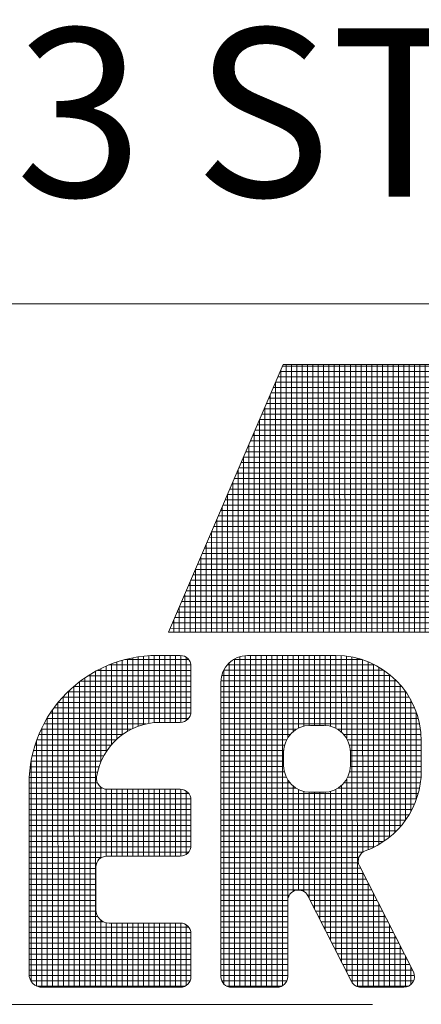
# Model space of a CAD drawing. Extents: x 21.9 to 39.2, y -16.4 to 6.
# Drawn here: x 31.9 to 32.4, y -14.8 to -13.6 of the extents above; entities that cross this region are included whole.
import ezdxf

# ---------------------------------------------------------------- set-up
doc = ezdxf.new("R2010")
doc.units = 0
doc.header["$LTSCALE"] = 0.6
doc.header["$MEASUREMENT"] = 0
doc.layers.get('0').update_dxf_attribs({"linetype": 'CONTINUOUS', "lineweight": 9})

# ---------------------------------------------------------------- blocks, each defined once
blk = doc.blocks.new('*X18')
at = {"color": 0}
for p, q in [((5.8889, 6.0166), (5.8889, 6.1461)), ((5.8989, 6.0198), (5.8989, 6.1474)), ((5.9089, 6.022), (5.9089, 6.1483)), ((5.9189, 6.0233), (5.9189, 6.1487)), ((5.9289, 6.0238), (5.9289, 6.1488)), ((5.9389, 6.0238), (5.9389, 6.1488)), ((5.9489, 6.0238), (5.9489, 6.1488)), ((5.9589, 6.0238), (5.9589, 6.1488)), ((5.9689, 6.0238), (5.9689, 6.1488)), ((5.9789, 6.0272), (5.9789, 6.1454)), ((5.829, 5.9689), (5.8289, 6.1288)), ((5.8341, 6.131), (5.9876, 6.131)), ((5.839, 5.9822), (5.8389, 6.1329)), ((5.849, 5.9925), (5.8489, 6.1365)), ((5.859, 6.0007), (5.8589, 6.1396)), ((5.8642, 6.141), (5.9836, 6.141)), ((5.869, 6.0072), (5.8689, 6.1422)), ((5.879, 6.0125), (5.8789, 6.1444)), ((5.7955, 6.111), (5.9878, 6.111)), ((5.799, 5.5288), (5.7989, 6.1132)), ((5.809, 5.5288), (5.8089, 6.119)), ((5.8127, 6.121), (5.9878, 6.121)), ((5.819, 5.9498), (5.8189, 6.1242)), ((5.7686, 6.091), (5.9878, 6.091)), ((5.769, 5.5288), (5.7689, 6.0913)), ((5.779, 5.5288), (5.7789, 6.0994)), ((5.7811, 6.101), (5.9878, 6.101)), ((5.789, 5.5288), (5.7889, 6.1067)), ((5.7479, 6.071), (5.9878, 6.071)), ((5.749, 5.5288), (5.7489, 6.0721)), ((5.7576, 6.081), (5.9878, 6.081)), ((5.759, 5.5288), (5.7589, 6.0823)), ((5.739, 5.5288), (5.7389, 6.0607)), ((5.7392, 6.061), (5.9878, 6.061)), ((5.7245, 6.041), (5.9876, 6.041)), ((5.729, 5.5288), (5.7289, 6.0475)), ((5.7314, 6.051), (5.9878, 6.051)), ((5.7126, 6.021), (5.9042, 6.021)), ((5.7182, 6.031), (5.9832, 6.031)), ((5.719, 5.5288), (5.7189, 6.0322)), ((5.7032, 6.001), (5.8594, 6.001)), ((5.7076, 6.011), (5.8759, 6.011)), ((5.709, 5.5288), (5.709, 6.0138)), ((5.6959, 5.981), (5.8379, 5.981)), ((5.699, 5.5312), (5.699, 5.9901)), ((5.6993, 5.991), (5.8474, 5.991)), ((5.6905, 5.961), (5.8243, 5.961)), ((5.693, 5.971), (5.8304, 5.971)), ((5.6885, 5.951), (5.8195, 5.951)), ((5.689, 5.5398), (5.689, 5.9534)), ((5.6858, 5.931), (5.8129, 5.931)), ((5.6869, 5.941), (5.8157, 5.941)), ((5.6848, 5.911), (5.8125, 5.911)), ((5.6851, 5.921), (5.811, 5.921)), ((5.6848, 5.901), (5.8218, 5.901)), ((5.6848, 5.891), (5.9836, 5.891)), ((5.819, 5.7706), (5.819, 5.9028)), ((5.829, 5.7738), (5.829, 5.8989)), ((5.839, 5.7738), (5.839, 5.8988)), ((5.849, 5.7738), (5.849, 5.8988)), ((5.859, 5.7738), (5.859, 5.8988)), ((5.869, 5.7738), (5.869, 5.8988)), ((5.879, 5.7738), (5.879, 5.8988)), ((5.889, 5.7738), (5.889, 5.8988)), ((5.899, 5.7738), (5.899, 5.8988)), ((5.909, 5.7738), (5.909, 5.8988)), ((5.919, 5.7738), (5.919, 5.8988)), ((5.929, 5.7738), (5.929, 5.8988)), ((5.939, 5.7738), (5.939, 5.8988)), ((5.949, 5.7738), (5.949, 5.8988)), ((5.959, 5.7738), (5.959, 5.8988)), ((5.969, 5.7738), (5.969, 5.8988)), ((5.979, 5.7773), (5.979, 5.8954)), ((5.6848, 5.881), (5.9876, 5.881)), ((5.6848, 5.871), (5.9878, 5.871)), ((5.6848, 5.861), (5.9878, 5.861)), ((5.6848, 5.851), (5.9878, 5.851)), ((5.6848, 5.841), (5.9878, 5.841)), ((5.6848, 5.831), (5.9878, 5.831)), ((5.6848, 5.821), (5.9878, 5.821)), ((5.6848, 5.811), (5.9878, 5.811)), ((5.6848, 5.801), (5.9878, 5.801)), ((5.6848, 5.791), (5.9876, 5.791)), ((5.6848, 5.781), (5.9832, 5.781)), ((5.6848, 5.771), (5.8196, 5.771)), ((5.6848, 5.761), (5.8111, 5.761)), ((5.6848, 5.751), (5.8098, 5.751)), ((5.6848, 5.741), (5.8098, 5.741)), ((5.6848, 5.731), (5.8098, 5.731)), ((5.6848, 5.721), (5.8098, 5.721)), ((5.6848, 5.711), (5.8098, 5.711)), ((5.6848, 5.701), (5.8098, 5.701)), ((5.6848, 5.691), (5.8098, 5.691)), ((5.6848, 5.681), (5.8098, 5.681)), ((5.6848, 5.671), (5.8099, 5.671)), ((5.6848, 5.661), (5.8133, 5.661)), ((5.6848, 5.651), (5.8245, 5.651)), ((5.819, 5.5288), (5.819, 5.6544)), ((5.829, 5.5288), (5.829, 5.6495)), ((5.839, 5.5288), (5.839, 5.6488)), ((5.849, 5.5288), (5.849, 5.6488)), ((5.859, 5.5288), (5.859, 5.6488)), ((5.869, 5.5288), (5.869, 5.6488)), ((5.879, 5.5288), (5.879, 5.6488)), ((5.889, 5.5288), (5.889, 5.6488)), ((5.899, 5.5288), (5.899, 5.6488)), ((5.909, 5.5288), (5.909, 5.6488)), ((5.919, 5.5288), (5.919, 5.6488)), ((5.929, 5.5288), (5.929, 5.6488)), ((5.939, 5.5288), (5.939, 5.6488)), ((5.949, 5.5288), (5.949, 5.6488)), ((5.959, 5.5288), (5.959, 5.6488)), ((5.969, 5.5288), (5.969, 5.6488)), ((5.6848, 5.641), (5.9836, 5.641)), ((5.6848, 5.631), (5.9876, 5.631)), ((5.979, 5.5323), (5.979, 5.6453)), ((5.6848, 5.621), (5.9878, 5.621)), ((5.6848, 5.611), (5.9878, 5.611)), ((5.6848, 5.601), (5.9878, 5.601)), ((5.6848, 5.591), (5.9878, 5.591)), ((5.6848, 5.581), (5.9878, 5.581)), ((5.6848, 5.571), (5.9878, 5.571)), ((5.6848, 5.561), (5.9878, 5.561)), ((5.6849, 5.551), (5.9878, 5.551)), ((5.6883, 5.541), (5.9862, 5.541)), ((5.6995, 5.531), (5.977, 5.531))]:
    blk.add_line(p, q, dxfattribs=at)
blk = doc.blocks.new('*X19')
at = {"color": 0}
for p, q in [((6.079, 5.5288), (6.0789, 6.1466)), ((6.089, 5.5288), (6.0889, 6.1486)), ((6.099, 5.5288), (6.0989, 6.1488)), ((6.109, 5.5288), (6.1089, 6.1488)), ((6.119, 5.5288), (6.1189, 6.1488)), ((6.129, 5.5288), (6.1289, 6.1488)), ((6.139, 5.5288), (6.1389, 6.1488)), ((6.149, 5.5288), (6.1489, 6.1488)), ((6.159, 5.5317), (6.1589, 6.1488)), ((6.169, 5.9952), (6.1689, 6.1488)), ((6.179, 6.0066), (6.1789, 6.1488)), ((6.189, 6.0131), (6.1889, 6.1488)), ((6.1989, 6.0167), (6.1989, 6.1488)), ((6.2089, 6.0181), (6.2089, 6.1488)), ((6.2189, 6.0182), (6.2189, 6.1488)), ((6.2289, 6.0182), (6.2289, 6.1488)), ((6.2389, 6.0181), (6.2389, 6.1488)), ((6.249, 6.0165), (6.2489, 6.1488)), ((6.259, 6.0126), (6.2589, 6.1488)), ((6.269, 6.0058), (6.2689, 6.1485)), ((6.279, 5.9938), (6.2789, 6.1475)), ((6.289, 5.538), (6.2889, 6.1459)), ((6.0554, 6.1311), (6.3317, 6.1311)), ((6.059, 5.5293), (6.0589, 6.1348)), ((6.0669, 6.1411), (6.3076, 6.1411)), ((6.069, 5.5288), (6.0689, 6.1423)), ((6.299, 5.53), (6.2989, 6.1436)), ((6.309, 5.7811), (6.3089, 6.1407)), ((6.319, 5.7856), (6.3189, 6.137)), ((6.329, 5.7901), (6.3289, 6.1325)), ((6.339, 5.7955), (6.3389, 6.1272)), ((6.0451, 6.1111), (6.3618, 6.1111)), ((6.0488, 6.1211), (6.3486, 6.1211)), ((6.049, 5.5351), (6.0489, 6.1212)), ((6.349, 5.8018), (6.3489, 6.1209)), ((6.359, 5.8092), (6.3589, 6.1134)), ((6.0436, 6.0911), (6.3816, 6.0911)), ((6.0437, 6.1011), (6.3726, 6.1011)), ((6.369, 5.818), (6.3689, 6.1047)), ((6.379, 5.8284), (6.3789, 6.0943)), ((6.0436, 6.0811), (6.3893, 6.0811)), ((6.0436, 6.0711), (6.3958, 6.0711)), ((6.389, 5.841), (6.3889, 6.0816)), ((6.0436, 6.0611), (6.4013, 6.0611)), ((6.399, 5.857), (6.3989, 6.0657)), ((6.0436, 6.0511), (6.406, 6.0511)), ((6.0436, 6.0411), (6.4098, 6.0411)), ((6.409, 5.8791), (6.4089, 6.0436)), ((6.0436, 6.0311), (6.4129, 6.0311)), ((6.0436, 6.0211), (6.4153, 6.0211)), ((6.0436, 6.0111), (6.1853, 6.0111)), ((6.0436, 6.0011), (6.1734, 6.0011)), ((6.2617, 6.0111), (6.417, 6.0111)), ((6.2737, 6.0011), (6.4181, 6.0011)), ((6.0436, 5.9911), (6.1666, 5.9911)), ((6.0436, 5.9811), (6.1627, 5.9811)), ((6.2805, 5.9911), (6.4186, 5.9911)), ((6.2843, 5.9811), (6.4186, 5.9811)), ((6.0436, 5.9711), (6.1611, 5.9711)), ((6.0436, 5.9611), (6.161, 5.9611)), ((6.2859, 5.9711), (6.4186, 5.9711)), ((6.286, 5.9611), (6.4186, 5.9611)), ((6.0436, 5.9511), (6.161, 5.9511)), ((6.286, 5.9511), (6.4186, 5.9511)), ((6.0436, 5.9411), (6.1611, 5.9411)), ((6.0436, 5.9311), (6.1625, 5.9311)), ((6.2845, 5.9311), (6.4186, 5.9311)), ((6.286, 5.9411), (6.4186, 5.9411)), ((6.0436, 5.9211), (6.1662, 5.9211)), ((6.0436, 5.9111), (6.1727, 5.9111)), ((6.169, 5.6946), (6.169, 5.9161)), ((6.269, 5.577), (6.269, 5.9056)), ((6.2744, 5.9111), (6.417, 5.9111)), ((6.279, 5.5574), (6.279, 5.9176)), ((6.2809, 5.9211), (6.4181, 5.9211)), ((6.0436, 5.9011), (6.184, 5.9011)), ((6.0436, 5.8911), (6.4128, 5.8911)), ((6.179, 5.7081), (6.179, 5.9048)), ((6.189, 5.7106), (6.189, 5.8983)), ((6.199, 5.7077), (6.199, 5.8947)), ((6.209, 5.6946), (6.209, 5.8932)), ((6.219, 5.675), (6.219, 5.8932)), ((6.229, 5.6554), (6.229, 5.8932)), ((6.239, 5.6358), (6.239, 5.8933)), ((6.249, 5.6162), (6.249, 5.8949)), ((6.259, 5.5966), (6.259, 5.8988)), ((6.263, 5.9011), (6.4152, 5.9011)), ((6.0436, 5.8811), (6.4097, 5.8811)), ((6.0436, 5.8711), (6.4058, 5.8711)), ((6.0436, 5.8611), (6.4011, 5.8611)), ((6.0436, 5.8511), (6.3956, 5.8511)), ((6.0436, 5.8411), (6.389, 5.8411)), ((6.0436, 5.8311), (6.3813, 5.8311)), ((6.0436, 5.8211), (6.3722, 5.8211)), ((6.0436, 5.8111), (6.3613, 5.8111)), ((6.0436, 5.8011), (6.348, 5.8011)), ((6.0436, 5.7911), (6.331, 5.7911)), ((6.0436, 5.7811), (6.309, 5.7811)), ((6.0436, 5.7711), (6.3016, 5.7711)), ((6.0436, 5.7611), (6.301, 5.7611)), ((6.0436, 5.7511), (6.3052, 5.7511)), ((6.0436, 5.7411), (6.3103, 5.7411)), ((6.309, 5.5288), (6.309, 5.7436)), ((6.0436, 5.7311), (6.3154, 5.7311)), ((6.319, 5.5288), (6.319, 5.724)), ((6.0436, 5.7211), (6.3205, 5.7211)), ((6.0436, 5.7111), (6.3256, 5.7111)), ((6.329, 5.5288), (6.329, 5.7044)), ((6.0436, 5.7011), (6.1716, 5.7011)), ((6.0436, 5.6911), (6.1686, 5.6911)), ((6.2056, 5.7011), (6.3307, 5.7011)), ((6.2108, 5.6911), (6.3358, 5.6911)), ((6.339, 5.5288), (6.339, 5.6848)), ((6.0436, 5.6811), (6.1686, 5.6811)), ((6.0436, 5.6711), (6.1686, 5.6711)), ((6.2159, 5.6811), (6.3409, 5.6811)), ((6.221, 5.6711), (6.346, 5.6711)), ((6.0436, 5.6611), (6.1686, 5.6611)), ((6.0436, 5.6511), (6.1686, 5.6511)), ((6.2261, 5.6611), (6.3511, 5.6611)), ((6.2312, 5.6511), (6.3562, 5.6511)), ((6.349, 5.5288), (6.349, 5.6652)), ((6.0436, 5.6411), (6.1686, 5.6411)), ((6.0436, 5.6311), (6.1686, 5.6311)), ((6.2363, 5.6411), (6.3613, 5.6411)), ((6.2414, 5.6311), (6.3664, 5.6311)), ((6.359, 5.5288), (6.359, 5.6456)), ((6.0436, 5.6211), (6.1686, 5.6211)), ((6.0436, 5.6111), (6.1686, 5.6111)), ((6.2465, 5.6211), (6.3715, 5.6211)), ((6.2516, 5.6111), (6.3766, 5.6111)), ((6.369, 5.5288), (6.369, 5.626)), ((6.0436, 5.6011), (6.1686, 5.6011)), ((6.2567, 5.6011), (6.3817, 5.6011)), ((6.379, 5.5288), (6.379, 5.6064)), ((6.0436, 5.5911), (6.1686, 5.5911)), ((6.0436, 5.5811), (6.1686, 5.5811)), ((6.2618, 5.5911), (6.3868, 5.5911)), ((6.2669, 5.5811), (6.3919, 5.5811)), ((6.389, 5.529), (6.389, 5.5868)), ((6.0436, 5.5711), (6.1686, 5.5711)), ((6.0436, 5.5611), (6.1686, 5.5611)), ((6.272, 5.5711), (6.397, 5.5711)), ((6.2771, 5.5611), (6.4021, 5.5611)), ((6.399, 5.5337), (6.399, 5.5672)), ((6.0436, 5.5511), (6.1686, 5.5511)), ((6.0452, 5.5411), (6.1671, 5.5411)), ((6.2822, 5.5511), (6.4058, 5.5511)), ((6.2873, 5.5411), (6.4044, 5.5411)), ((6.0544, 5.5311), (6.1579, 5.5311)), ((6.2965, 5.5311), (6.3953, 5.5311))]:
    blk.add_line(p, q, dxfattribs=at)
blk = doc.blocks.new('*X22')
at = {"color": 0}
for p, q in [((6.222, 6.6811), (6.8472, 6.6812)), ((6.2289, 6.1838), (6.2288, 6.6838)), ((6.2389, 6.1838), (6.2388, 6.6838)), ((6.2489, 6.1838), (6.2488, 6.6838)), ((6.2589, 6.1838), (6.2588, 6.6838)), ((6.2689, 6.1838), (6.2688, 6.6838)), ((6.2789, 6.1838), (6.2788, 6.6838)), ((6.2889, 6.1838), (6.2888, 6.6838)), ((6.2989, 6.1838), (6.2988, 6.6838)), ((6.3089, 6.1838), (6.3088, 6.6838)), ((6.3189, 6.1838), (6.3188, 6.6838)), ((6.3289, 6.1838), (6.3288, 6.6838)), ((6.3389, 6.1838), (6.3388, 6.6838)), ((6.3489, 6.1838), (6.3488, 6.6838)), ((6.3589, 6.1838), (6.3588, 6.6838)), ((6.3689, 6.1838), (6.3688, 6.6838)), ((6.3789, 6.1838), (6.3788, 6.6838)), ((6.3889, 6.1838), (6.3888, 6.6838)), ((6.3989, 6.1838), (6.3988, 6.6838)), ((6.4089, 6.1838), (6.4088, 6.6838)), ((6.4189, 6.1838), (6.4188, 6.6838)), ((6.4289, 6.1838), (6.4288, 6.6838)), ((6.4389, 6.1838), (6.4388, 6.6838)), ((6.4489, 6.1838), (6.4488, 6.6838)), ((6.4589, 6.1838), (6.4588, 6.6838)), ((6.4689, 6.1838), (6.4688, 6.6838)), ((6.4789, 6.1838), (6.4788, 6.6838)), ((6.4889, 6.1838), (6.4888, 6.6838)), ((6.4989, 6.1838), (6.4988, 6.6838)), ((6.5089, 6.1838), (6.5088, 6.6838)), ((6.5189, 6.1838), (6.5188, 6.6838)), ((6.5289, 6.1838), (6.5288, 6.6838)), ((6.5389, 6.1838), (6.5388, 6.6838)), ((6.5489, 6.1838), (6.5488, 6.6838)), ((6.5589, 6.1838), (6.5588, 6.6838)), ((6.5689, 6.1838), (6.5688, 6.6838)), ((6.5789, 6.1838), (6.5788, 6.6838)), ((6.5889, 6.1838), (6.5888, 6.6838)), ((6.5989, 6.1838), (6.5988, 6.6838)), ((6.6089, 6.1838), (6.6088, 6.6838)), ((6.6189, 6.1838), (6.6188, 6.6838)), ((6.6289, 6.1838), (6.6288, 6.6838)), ((6.6389, 6.1838), (6.6388, 6.6838)), ((6.6489, 6.1838), (6.6488, 6.6838)), ((6.6589, 6.1838), (6.6588, 6.6838)), ((6.6689, 6.208), (6.6688, 6.6838)), ((6.6789, 6.2346), (6.6788, 6.6838)), ((6.6889, 6.2611), (6.6888, 6.6838)), ((6.6989, 6.2876), (6.6988, 6.6838)), ((6.7089, 6.3141), (6.7088, 6.6838)), ((6.7189, 6.3407), (6.7188, 6.6838)), ((6.7289, 6.3672), (6.7288, 6.6838)), ((6.7389, 6.3937), (6.7388, 6.6838)), ((6.7489, 6.4202), (6.7488, 6.6838)), ((6.7589, 6.4468), (6.7588, 6.6838)), ((6.7689, 6.4733), (6.7688, 6.6838)), ((6.7789, 6.4998), (6.7788, 6.6838)), ((6.7889, 6.5263), (6.7888, 6.6838)), ((6.7989, 6.5529), (6.7988, 6.6838)), ((6.8089, 6.5794), (6.8088, 6.6838)), ((6.8188, 6.6059), (6.8188, 6.6838)), ((6.8288, 6.6324), (6.8288, 6.6838)), ((6.8388, 6.659), (6.8388, 6.6838)), ((6.2135, 6.6611), (6.8397, 6.6612)), ((6.2178, 6.6711), (6.8434, 6.6712)), ((6.2189, 6.1838), (6.2188, 6.6736)), ((6.2049, 6.6411), (6.8321, 6.6412)), ((6.2089, 6.1838), (6.2088, 6.6503)), ((6.2092, 6.6511), (6.8359, 6.6512)), ((6.1989, 6.1838), (6.1988, 6.627)), ((6.2006, 6.6311), (6.8284, 6.6312)), ((6.192, 6.6111), (6.8208, 6.6112)), ((6.1963, 6.6211), (6.8246, 6.6212)), ((6.1835, 6.5911), (6.8133, 6.5912)), ((6.1877, 6.6011), (6.8171, 6.6012)), ((6.1889, 6.1838), (6.1888, 6.6036)), ((6.1749, 6.5711), (6.8058, 6.5712)), ((6.1789, 6.1838), (6.1789, 6.5803)), ((6.1792, 6.5811), (6.8095, 6.5812)), ((6.1663, 6.5511), (6.7982, 6.5512)), ((6.1689, 6.1838), (6.1689, 6.557)), ((6.1706, 6.5611), (6.802, 6.5612)), ((6.1577, 6.5311), (6.7907, 6.5312)), ((6.1589, 6.1838), (6.1589, 6.5337)), ((6.162, 6.5411), (6.7945, 6.5412)), ((6.1535, 6.5211), (6.7869, 6.5212)), ((6.1449, 6.5011), (6.7794, 6.5012)), ((6.1489, 6.1838), (6.1489, 6.5104)), ((6.1492, 6.5111), (6.7832, 6.5112)), ((6.1363, 6.4811), (6.7718, 6.4812)), ((6.1389, 6.1838), (6.1389, 6.487)), ((6.1406, 6.4911), (6.7756, 6.4912)), ((6.1277, 6.4611), (6.7643, 6.4612)), ((6.1289, 6.1838), (6.1289, 6.4637)), ((6.132, 6.4711), (6.7681, 6.4712)), ((6.1189, 6.1838), (6.1189, 6.4404)), ((6.1192, 6.4411), (6.7568, 6.4412)), ((6.1235, 6.4511), (6.7605, 6.4512)), ((6.1106, 6.4211), (6.7492, 6.4212)), ((6.1149, 6.4311), (6.753, 6.4312)), ((6.1063, 6.4111), (6.7455, 6.4112)), ((6.1089, 6.1838), (6.1089, 6.4171)), ((6.0977, 6.3911), (6.7379, 6.3912)), ((6.0989, 6.1838), (6.0989, 6.3937)), ((6.102, 6.4011), (6.7417, 6.4012)), ((6.0889, 6.1838), (6.0889, 6.3704)), ((6.0892, 6.3711), (6.7304, 6.3712)), ((6.0935, 6.3811), (6.7342, 6.3812)), ((6.0789, 6.1838), (6.0789, 6.3471)), ((6.0806, 6.3511), (6.7229, 6.3512)), ((6.0849, 6.3611), (6.7266, 6.3612)), ((6.072, 6.3311), (6.7153, 6.3312)), ((6.0763, 6.3411), (6.7191, 6.3412)), ((6.0635, 6.3111), (6.7078, 6.3112)), ((6.0677, 6.3211), (6.7115, 6.3212)), ((6.0689, 6.1838), (6.0689, 6.3238)), ((6.0589, 6.1838), (6.0589, 6.3004)), ((6.0592, 6.3011), (6.704, 6.3012)), ((6.0489, 6.1838), (6.0489, 6.2771)), ((6.0506, 6.2811), (6.6965, 6.2812)), ((6.0549, 6.2911), (6.7002, 6.2912)), ((6.042, 6.2611), (6.6889, 6.2612)), ((6.0463, 6.2711), (6.6927, 6.2712)), ((6.0335, 6.2411), (6.6814, 6.2412)), ((6.0377, 6.2511), (6.6852, 6.2512)), ((6.0389, 6.1838), (6.0389, 6.2538)), ((6.0249, 6.2211), (6.6739, 6.2212)), ((6.0289, 6.1838), (6.0289, 6.2305)), ((6.0292, 6.2311), (6.6776, 6.2312)), ((6.0163, 6.2011), (6.6663, 6.2012)), ((6.0189, 6.1838), (6.0189, 6.2071)), ((6.0206, 6.2111), (6.6701, 6.2112)), ((6.012, 6.191), (6.6626, 6.1912))]:
    blk.add_line(p, q, dxfattribs=at)
blk = doc.blocks.new('BAVWM')
for p, q in [((5.12279, 1.66614), (9.38302, 1.66614)), ((6.31186, 1.63048), (6.24442, 1.47314)), ((6.31186, 1.63048), (6.50853, 1.63048)), ((6.24442, 1.47314), (6.44924, 1.47314)), ((6.25129, 1.45948), (6.23776, 1.45948)), ((6.29089, 1.45948), (6.34281, 1.45948)), ((6.25758, 1.42644), (6.25758, 1.45319)), ((6.27516, 1.27067), (6.27516, 1.44375)), ((6.23934, 1.42015), (6.25129, 1.42015)), ((6.32784, 1.41838), (6.3357, 1.41838)), ((6.39316, 1.40913), (6.39316, 1.39182)), ((6.3121, 1.39478), (6.3121, 1.40265)), ((6.35144, 1.40265), (6.35144, 1.39478)), ((6.16224, 1.38396), (6.16224, 1.27225)), ((6.25129, 1.38081), (6.20822, 1.38081)), ((6.3357, 1.37904), (6.32784, 1.37904)), ((6.25758, 1.34777), (6.25758, 1.37452)), ((6.20787, 1.34148), (6.25129, 1.34148)), ((6.20157, 1.31001), (6.20157, 1.33518)), ((6.38849, 1.27353), (6.35673, 1.33579)), ((6.31449, 1.31529), (6.31449, 1.27067)), ((6.35208, 1.26781), (6.32639, 1.31815)), ((6.25129, 1.30214), (6.20944, 1.30214)), ((6.25758, 1.27067), (6.25758, 1.29585)), ((6.17011, 1.26438), (6.25129, 1.26438)), ((6.3082, 1.26438), (6.28145, 1.26438)), ((6.38289, 1.26438), (6.35768, 1.26438)), ((6.1484, 1.25435), (6.36445, 1.25435))]:
    blk.add_line(p, q)
for centre, radius, start, end in [((6.23776, 1.38396), 0.07552, 90, 180), ((6.25129, 1.45319), 0.00629, 0, 90), ((6.29089, 1.44375), 0.01573, 90, 180), ((6.34281, 1.40913), 0.05035, 360, 90), ((6.25129, 1.42644), 0.00629, 270, 0), ((6.23934, 1.38238), 0.03776, 90, 171.37307), ((6.32784, 1.40265), 0.01573, 90, 180), ((6.3357, 1.40265), 0.01573, 0, 90), ((6.32784, 1.39478), 0.01573, 180, 270), ((6.3357, 1.39478), 0.01573, 270, 0), ((6.34281, 1.39182), 0.05035, 290.15845, 360), ((6.20822, 1.3871), 0.00629, 171.37307, 270), ((6.25129, 1.37452), 0.00629, 0, 90), ((6.25129, 1.34777), 0.00629, 270, 0), ((6.36233, 1.33865), 0.00629, 110.15845, 207.03086), ((6.20787, 1.33518), 0.00629, 90, 180), ((6.32079, 1.31529), 0.00629, 27.03086, 180), ((6.20944, 1.31001), 0.00787, 180, 270), ((6.25129, 1.29585), 0.00629, 0, 90), ((6.17011, 1.27225), 0.00787, 180, 270), ((6.25129, 1.27067), 0.00629, 270, 0), ((6.28145, 1.27067), 0.00629, 180, 270), ((6.3082, 1.27067), 0.00629, 270, 0), ((6.35768, 1.27067), 0.00629, 207.03086, 270), ((6.38289, 1.27067), 0.00629, 270, 27.03086)]:
    blk.add_arc(centre, radius, start, end)
at = {"xscale": 0.3146834454631564, "yscale": 0.3146834454631564, "zscale": 0.3146834454631564}
for name, p in [('*X22', (4.35352, -0.4728)), ('*X18', (4.37333, -0.47544)), ('*X19', (4.37333, -0.47544))]:
    blk.add_blockref(name, p, dxfattribs=at)

msp = doc.modelspace()

# ---------------------------------------------------------------- block references
at = {"xscale": 2.076925324103561, "yscale": 2.076925324103561, "zscale": 2.076925324103561}
msp.add_blockref('BAVWM', (19.0887, -17.4017), dxfattribs=at)

# ---------------------------------------------------------------- texts
msp.add_text('1" SCH 40 A53 STEEL PIPE', height=0.205373).set_placement((30.2077, -13.8101))

doc.saveas('drawing.dxf')
